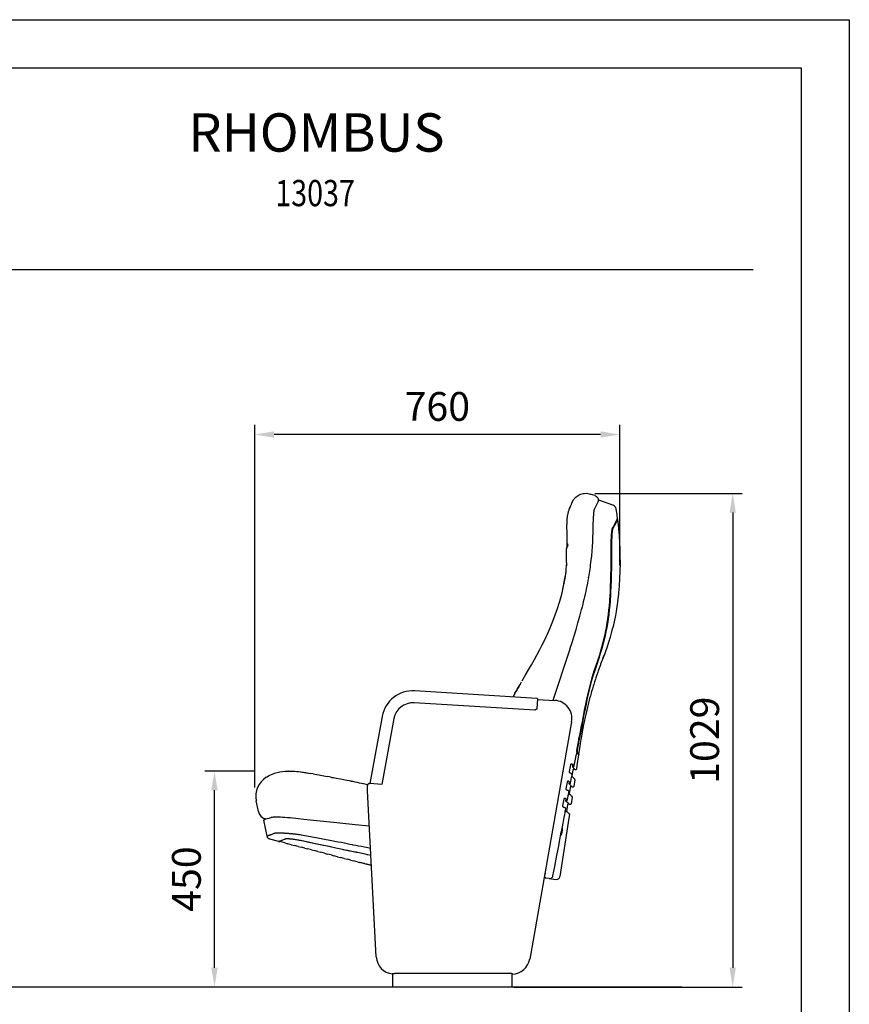
# Model space of a CAD drawing. Units: millimetres. Extents: x 160 to 4360, y 86 to 6026.
# Drawn here: x 2631 to 4360, y 3973 to 6026 of the extents above; entities that cross this region are included whole.
import ezdxf
from ezdxf.enums import TextEntityAlignment as Align

# ---------------------------------------------------------------- set-up
doc = ezdxf.new("R2010")
doc.units = ezdxf.units.MM
doc.header["$LTSCALE"] = 500
doc.linetypes.add('DOGS_LTYPE_1', pattern=[0])
doc.layers.add('Cotas_Figueras', color=6, linetype='Continuous')
doc.layers.add('FIGUERAS_RHOMBUS_13037', color=7, linetype='Continuous')
doc.styles.add('ARIEL', font='arial.ttf', dxfattribs={"height": 80})
doc.styles.add('COTA20_2018', font='calibri.ttf', dxfattribs={"height": 60})
doc.dimstyles.new('COTA20_2018', dxfattribs={"dimtxt": 60, "dimasz": 40, "dimexe": 20, "dimexo": 20, "dimgap": 20, "dimtad": 1, "dimdec": 0, "dimtxsty": 'COTA20_2018', "dimcen": 2.5, "dimclrd": 4, "dimclre": 4, "dimclrt": 150, "dimadec": 0, "dimazin": 0, "dimtfac": 1, "dimtdec": 0, "dimtmove": 0, "dimatfit": 3, "dimfxl": 1, "dimarcsym": 0})

# ---------------------------------------------------------------- blocks, each defined once
blk = doc.blocks.new('*D16')
at = {"layer": 'Cotas_Figueras', "color": 4, "lineweight": -2, "transparency": 16777216}
for p, q in [((3121.3, 4425.4), (3121.3, 5180.8)), ((3881.5, 4887.6), (3881.5, 5180.8)), ((3841.5, 5160.8), (3161.3, 5160.8))]:
    blk.add_line(p, q, dxfattribs=at)
at = {"layer": 'Cotas_Figueras', "color": 4, "transparency": 16777216}
for points in [[(3161.3, 5167.5), (3161.3, 5154.2), (3121.3, 5160.8)], [(3841.5, 5167.5), (3841.5, 5154.2), (3881.5, 5160.8)]]:
    blk.add_solid(points, dxfattribs=at)
at = {"layer": 'Defpoints', "color": 0, "transparency": 16777216}
for p in [(3121.3, 5160.8), (3881.5, 4867.6), (3121.3, 4405.4)]:
    blk.add_point(p, dxfattribs=at)
at = {"layer": 'Cotas_Figueras', "color": 150, "transparency": 16777216, "insert": (3501.4, 5211.6), "char_height": 60, "attachment_point": 5, "style": 'COTA20_2018'}
blk.add_mtext('760', dxfattribs=at)
blk = doc.blocks.new('*D17')
at = {"layer": 'Cotas_Figueras', "color": 4, "lineweight": -2, "transparency": 16777216}
for p, q in [((3121.1, 4459.2), (3017.1, 4459.2)), ((3037.1, 4049.2), (3037.1, 4419.2)), ((3434.2, 4009.2), (3017.1, 4009.2))]:
    blk.add_line(p, q, dxfattribs=at)
at = {"layer": 'Cotas_Figueras', "color": 4, "transparency": 16777216}
for points in [[(3030.4, 4419.2), (3043.7, 4419.2), (3037.1, 4459.2)], [(3030.4, 4049.2), (3043.7, 4049.2), (3037.1, 4009.2)]]:
    blk.add_solid(points, dxfattribs=at)
at = {"layer": 'Defpoints', "color": 0, "transparency": 16777216}
for p in [(3037.1, 4459.2), (3141.1, 4459.2), (3454.2, 4009.2)]:
    blk.add_point(p, dxfattribs=at)
at = {"layer": 'Cotas_Figueras', "color": 150, "transparency": 16777216, "insert": (2986.3, 4234.2), "char_height": 60, "attachment_point": 5, "rotation": 90, "style": 'COTA20_2018'}
blk.add_mtext('450', dxfattribs=at)
blk = doc.blocks.new('LA13037_APB')
at = {"linetype": 'Continuous'}
for p, q in [((-51.2, 1024.3), (-61.3, 1027.6)), ((-100.7, 1005.1), (-100.3, 1005.9)), ((-100.4, 1005.4), (-100.3, 1005.9)), ((-100.3, 1005.9), (-100.1, 1006.5)), ((-100.1, 1006.5), (-99.9, 1006.8)), ((-52.8, 994.5), (-44.8, 1011.3)), ((-44.8, 1011.3), (-44.1, 1013.2)), ((-44.4, 1016.3), (-44, 1013.5)), ((-44.1, 1013.2), (-43.9, 1013.9)), ((-43.9, 1013.9), (-43.7, 1014.2)), ((-42, 1014.8), (-14.3, 1005.1)), ((-107.7, 985.1), (-107.6, 985.2)), ((-107.7, 984.7), (-107.6, 985.2)), ((-107.6, 985.2), (-107.3, 986.6)), ((-107.3, 986.6), (-106.9, 988.2)), ((-106, 991.5), (-105.5, 993.1)), ((-105.5, 993.1), (-105.1, 994.3)), ((-104.1, 997.2), (-104, 997.5)), ((-102.2, 1001.9), (-101.4, 1003.7)), ((-101.4, 1003.7), (-100.7, 1005.1)), ((-53.2, 993.2), (-53.6, 991.4)), ((-52.8, 994.5), (-53.2, 993.2)), ((-107.9, 984.2), (-107.7, 984.8)), ((-107.7, 984.8), (-107.7, 985.1)), ((-107.7, 984.8), (-107.7, 984.8)), ((-4.3, 974.5), (-5.1, 972.8)), ((-4.6, 975.7), (-4.1, 975.4)), ((-4.6, 975.7), (-4.6, 975.7)), ((-4.1, 975.1), (-4.3, 974.5)), ((-109.3, 949.1), (-109.3, 949.9)), ((-109.3, 947.4), (-109.3, 949.1)), ((-14.7, 956.1), (-14.3, 956.9)), ((-14.1, 955.7), (-14.5, 954.4)), ((-14.3, 956.9), (-13.7, 957.9)), ((-13.8, 956.3), (-14.1, 955.7)), ((-11.8, 959.8), (-13.8, 956.3)), ((-109.2, 941.1), (-109.2, 941.9)), ((-109, 928.7), (-109.2, 941.1)), ((-108.9, 918.6), (-109, 928.7)), ((-107.2, 923.7), (-106.9, 924.1)), ((-56.5, 927.4), (-57, 917.9)), ((-56.1, 936.8), (-56.5, 927.4)), ((-56.1, 939.4), (-56.1, 938.6)), ((-56.1, 938.6), (-56.1, 937.7)), ((-56.1, 937.7), (-56.1, 936.8)), ((-109.2, 916.4), (-109, 916.9)), ((-109, 916.9), (-108.9, 918.6)), ((-108.9, 918.6), (-108.9, 919.1)), ((-16.6, 919.9), (-16.6, 919)), ((-16.6, 919), (-16.6, 917.7)), ((-16.6, 915.4), (-16.6, 913)), ((-17.2, 896), (-17.2, 896.6)), ((-17.2, 894.1), (-17.2, 896)), ((-16.6, 896.7), (-16.6, 894.1)), ((-112, 860.9), (-111.1, 864.8)), ((-111.8, 861.8), (-111.6, 863.3)), ((-111.6, 863.3), (-111.4, 864.7)), ((-111.4, 864.7), (-111.3, 866.2)), ((-111.3, 866.2), (-111.2, 867.1)), ((-111.3, 866.2), (-111.3, 866.2)), ((-111.2, 867.1), (-111.1, 868)), ((-111.2, 866.8), (-111.2, 866.8)), ((-111.1, 868), (-111, 869)), ((-111.1, 864.8), (-111, 865.2)), ((-111, 869), (-110.9, 869.6)), ((-110.9, 866.5), (-110.9, 866.5)), ((-64.8, 853.2), (-64.7, 854.1)), ((-64.7, 854.1), (-64.6, 854.6)), ((-19.1, 822.8), (-19, 823.4)), ((-19.1, 820.9), (-19.1, 821.5)), ((-18.5, 822.2), (-18.6, 820.8)), ((-18.5, 823.4), (-18.5, 822.2)), ((-2, 821.3), (-2.1, 819.9)), ((-125.6, 800.4), (-125.3, 801.2)), ((-125.3, 801.2), (-125.1, 802)), ((-125.1, 802), (-125, 802.4)), ((-19.5, 805.6), (-19.7, 803.7)), ((-18.6, 820.8), (-18.7, 819.1)), ((-2.2, 818.7), (-4.8, 797.3)), ((-2.1, 819.9), (-2.2, 818.7)), ((-125.7, 799.9), (-125.6, 800.4)), ((-125.6, 800.4), (-125.6, 800.3)), ((-83, 773), (-79.4, 786.8)), ((-79.4, 786.8), (-79.5, 786.8)), ((-79.4, 786.8), (-79.2, 787.5)), ((-79.2, 787.5), (-79.3, 787.5)), ((-7.2, 782.6), (-8.6, 774.4)), ((-4.8, 797.3), (-6.2, 788.6)), ((-86.7, 759.3), (-83, 773)), ((-8.6, 774.4), (-13.5, 751.8)), ((-13.5, 751.8), (-15.7, 743.5)), ((-152.8, 729.9), (-152.8, 730.1)), ((-98.9, 718.2), (-94.7, 731.9)), ((-19.5, 729.4), (-26.5, 707.3)), ((-17.3, 737.6), (-19.5, 729.4)), ((-138.5, 597.6), (-103.8, 703.1)), ((-103.3, 704.7), (-103.8, 703.1)), ((-103.8, 703.1), (-103.8, 703)), ((-103.3, 704.7), (-102.7, 706.3)), ((-103.3, 704.7), (-102.7, 706.3)), ((-102.9, 705.7), (-103.3, 704.7)), ((-102.7, 706.3), (-98.9, 718.2)), ((-26.5, 707.3), (-29.3, 699.5)), ((-43.9, 688.2), (-44, 688)), ((-43.5, 685.4), (-42.7, 688.1)), ((-42.1, 687.9), (-42.6, 686.4)), ((-39.3, 697.1), (-42.1, 687.9)), ((-36.8, 679.6), (-37, 679.2)), ((-46.8, 673.8), (-47.4, 672.2)), ((-172, 601.7), (-426.6, 617.3)), ((-208.5, 628.8), (-207.2, 630.9)), ((-204.6, 635.4), (-207.2, 631)), ((-207.2, 631), (-207.2, 630.9)), ((-220.4, 607.6), (-221.9, 604.7)), ((-221.9, 604.7), (-220.4, 607.6)), ((-221.8, 604.7), (-220.3, 607.5)), ((-220.4, 607.6), (-219.8, 608.7)), ((-220.4, 607.6), (-220.4, 607.6)), ((-219.8, 608.7), (-219.1, 609.9)), ((-219.1, 609.9), (-219.5, 609.1)), ((-217.8, 612.3), (-217.8, 612.3)), ((-171.1, 599.6), (-134.9, 597.4)), ((-67.1, 602.4), (-69.8, 589.3)), ((-436.1, 591.8), (-436.1, 592)), ((-176.5, 576.9), (-428.2, 592.3)), ((-68.3, 577.2), (-70.4, 568.2)), ((-65.5, 588.9), (-66.9, 583.2)), ((-64.7, 592.1), (-65.5, 588.9)), ((-494.5, 564.2), (-520.5, 423.9)), ((-469.9, 559.7), (-495.5, 421.9)), ((-71.7, 562.2), (-73.7, 553.1)), ((-99.8, 552.9), (-187, 58.4)), ((-76.2, 539.9), (-76.6, 537.9)), ((-74.8, 547.1), (-76.2, 539.9)), ((-84.8, 514.4), (-84.4, 516.7)), ((-83.9, 516.6), (-84.6, 513)), ((-81.4, 529.2), (-83.9, 516.6)), ((-80.3, 516.2), (-81.7, 507.4)), ((-78.5, 527.2), (-79.2, 522.8)), ((-77.7, 532), (-78.5, 527.2)), ((-88.3, 492.8), (-88.2, 492.4)), ((-88.3, 492.8), (-88.3, 492.8)), ((-88, 494.9), (-88.1, 494.6)), ((-88, 495.2), (-88, 494.9)), ((-87.1, 502.8), (-86.6, 505.1)), ((-85.7, 507.3), (-86.7, 502)), ((-88.8, 491.8), (-88.9, 492.3)), ((-88.7, 491.4), (-88.8, 491.8)), ((-88.2, 492.4), (-88.2, 491.9)), ((-88.2, 491.9), (-88.1, 491.5)), ((-87.9, 490.6), (-87.9, 490.3)), ((-87.9, 490.3), (-85.9, 486.3)), ((-85.9, 484.8), (-86.1, 485.2)), ((-85.9, 486.3), (-85.1, 484.9)), ((-85.4, 483.9), (-85.9, 484.8)), ((-84.9, 484.1), (-85.3, 483.8)), ((-85.1, 484.9), (-84.8, 484.4)), ((-102.4, 463), (-105, 449.1)), ((-97.4, 451.7), (-99.3, 439.6)), ((-97.4, 462.8), (-97.5, 463.4)), ((-97.4, 461.6), (-97.4, 462)), ((-97.4, 461.2), (-97.4, 461.6)), ((-97.4, 460.8), (-97.4, 461.2)), ((-97.4, 460.4), (-97.4, 460.8)), ((-92.5, 452.5), (-94.8, 453.3)), ((-93.6, 453.9), (-93.9, 454.1)), ((-93.3, 453.4), (-93.6, 453.9)), ((-92.7, 452.7), (-93.3, 453.4)), ((-92.5, 452.5), (-92.6, 452.5)), ((-89.9, 454.1), (-90, 454.1)), ((-638.2, 444.3), (-644.7, 445.4)), ((-638.2, 444.3), (-630.7, 442.9)), ((-626, 442), (-623.3, 441.5)), ((-612.5, 439.4), (-608.5, 438.7)), ((-601.8, 437.4), (-608.6, 438.7)), ((-597.7, 436.7), (-595.6, 436.4)), ((-595.6, 436.4), (-590.5, 435.5)), ((-590.5, 435.5), (-581.3, 433.9)), ((-581.4, 433.9), (-571.8, 432)), ((-571.8, 432), (-563, 430.3)), ((-105.1, 448.9), (-105.1, 448.9)), ((-105.1, 448.9), (-105.1, 448.8)), ((-104.4, 447.3), (-104.3, 447.2)), ((-103.7, 446.8), (-103.1, 446.6)), ((-103.1, 446.6), (-102.6, 446.4)), ((-99.5, 439), (-99.5, 438.7)), ((-99.5, 438.7), (-99.5, 438.8)), ((-99.4, 439.7), (-98.2, 438.4)), ((-99.1, 442.6), (-99.1, 442.3)), ((-99, 443.3), (-99, 443.3)), ((-99, 443.1), (-99, 443.3)), ((-98.2, 438.4), (-96.6, 436.7)), ((-98.2, 438.4), (-97.1, 437.2)), ((-95.8, 435.7), (-95.4, 435.4)), ((-93.3, 432.1), (-95.5, 418)), ((-94.5, 434.5), (-93.9, 433.8)), ((-563, 430.3), (-561.1, 429.9)), ((-558.8, 429.4), (-555.6, 428.8)), ((-534.3, 424.3), (-524.7, 422.2)), ((-534.3, 424.3), (-533.6, 424.1)), ((-524.9, 409.1), (-525.1, 420.3)), ((-524.7, 422.2), (-524.5, 422.2)), ((-521, 424.2), (-520.5, 424.2)), ((-109.2, 427.3), (-111.8, 413.4)), ((-111.1, 411.4), (-111, 411.5)), ((-110.4, 411.1), (-109.8, 410.9)), ((-109.8, 410.9), (-109.3, 410.7)), ((-103, 415.6), (-105, 402.6)), ((-98.1, 416.5), (-100.4, 417.2)), ((-506.8, 63), (-524.9, 409.1)), ((-115.9, 391.6), (-118.5, 377.8)), ((-115.8, 391.8), (-115.9, 391.6)), ((-108.6, 392.7), (-108.8, 391.8)), ((-108.4, 393.5), (-108.6, 392.7)), ((-107.5, 398.2), (-108.4, 393.6)), ((-108.4, 393.6), (-108.4, 393.5)), ((-106.4, 404), (-105.1, 402.8)), ((-105.8, 407.5), (-106.2, 405.2)), ((-105.1, 402.8), (-103.1, 401)), ((-103.1, 401), (-101.5, 399.6)), ((-102.2, 400.2), (-101.5, 399.6)), ((-98.9, 396), (-101, 382)), ((-100.1, 398.3), (-99.8, 398)), ((-99.8, 398), (-99.5, 397.8)), ((-99.5, 397.8), (-99.3, 397.5)), ((-752.3, 366.1), (-756.8, 388.3)), ((-117.8, 375.8), (-117.7, 375.8)), ((-117.1, 375.4), (-116.5, 375.2)), ((-116.5, 375.2), (-116, 375)), ((-108.5, 379.5), (-110.5, 366.1)), ((-107.9, 384), (-109.7, 385.6)), ((-109.5, 389.2), (-109.6, 389.1)), ((-103.7, 380.4), (-105.9, 381.1)), ((-104.7, 381.3), (-105.5, 381.9)), ((-104.2, 380.9), (-104.7, 381.3)), ((-103.9, 380.6), (-104.2, 380.9)), ((-752.3, 365.9), (-751.7, 366)), ((-740.3, 349.1), (-738, 349.9)), ((-738, 349.9), (-736.7, 350.3)), ((-730.3, 352.3), (-726.1, 353.6)), ((-726.1, 353.6), (-726.1, 353.6)), ((-105.6, 352), (-124.2, 230.2)), ((-114.8, 359.5), (-115.9, 353.4)), ((-113.2, 368.2), (-111.6, 367)), ((-111.6, 367), (-109.3, 365.1)), ((-109.3, 365.1), (-107.5, 363.7)), ((-104.4, 359.9), (-105.6, 352)), ((-105.4, 362), (-105.1, 361.8)), ((-105.4, 362), (-105.1, 361.8)), ((-105.1, 361.8), (-104.8, 361.5)), ((-104.6, 360.1), (-104.4, 359.9)), ((-734.4, 314.3), (-741.4, 347.6)), ((-551, 338.9), (-521, 335.7)), ((-709.7, 303.5), (-728.8, 308.5)), ((-695.5, 308.6), (-696, 308.4)), ((-694.4, 308.7), (-695.5, 308.6)), ((-659.3, 316.1), (-662.5, 316.7)), ((-123.7, 311.2), (-121.5, 323.8)), ((-121.2, 323.4), (-121.3, 322.3)), ((-121, 324.5), (-121.2, 323.4)), ((-120.8, 325.6), (-121, 324.5)), ((-119.6, 322.9), (-119.4, 324)), ((-709.6, 303), (-709.7, 303.5)), ((-707.8, 303.5), (-709.3, 302.8)), ((-697, 300.2), (-708.5, 303.2)), ((-683.2, 296.6), (-691, 298.6)), ((-669.5, 293), (-677.3, 295.1)), ((-655.8, 289.4), (-663.6, 291.5)), ((-642.1, 285.9), (-649.9, 287.9)), ((-592.9, 303.5), (-603.9, 305.6)), ((-555.1, 295.9), (-556.4, 296.2)), ((-628.4, 282.3), (-636.2, 284.3)), ((-614.7, 278.7), (-622.5, 280.8)), ((-601, 275.2), (-608.8, 277.2)), ((-587.3, 271.6), (-595.1, 273.6)), ((-573.6, 268), (-581.4, 270.1)), ((-517.8, 274.4), (-524.8, 275.8)), ((-524.7, 276.5), (-517.9, 275.1)), ((-559.9, 264.5), (-567.7, 266.5)), ((-544.4, 260.4), (-554, 262.9)), ((-519.9, 254.1), (-521.3, 254.5)), ((-516.7, 253.3), (-517.4, 253.4)), ((-153.3, 235.2), (-155.6, 236.4)), ((-146.5, 226.2), (-153.2, 227)), ((-146.4, 226.2), (-132, 224.3)), ((-146.4, 226.2), (-145.1, 226.1)), ((-139, 230.5), (-138.6, 231.7)), ((-138.7, 231.8), (-138.6, 231.7)), ((-138.7, 231.8), (-138.7, 231.8)), ((-124.5, 230.3), (-124.2, 230.2)), ((-472.9, 28.5), (-472.9, 27.2)), ((-472.5, 0), (-472.5, 28.5)), ((-224.4, 28.3), (-468.8, 28.3)), ((-223.5, 0), (-223.5, 28.3)), ((-223.3, 27), (-223.3, 28.3)), ((-223.1, 27), (-223.1, 28.3)), ((-223.5, 0), (-472.5, 0))]:
    blk.add_line(p, q, dxfattribs=at)
for p, q in [((-6.2, 788.6), (-7.2, 782.6)), ((-15.7, 743.5), (-17.3, 737.6)), ((-29.3, 699.5), (-31.6, 693.2)), ((-50.1, 642), (-52, 636.2)), ((-45.3, 656.4), (-47.2, 650.8)), ((-54.8, 627.4), (-56.5, 621.6)), ((-171.1, 600.6), (-172.3, 580.7)), ((-63.1, 597.9), (-64.7, 592.1)), ((-59.1, 612.7), (-60.7, 606.9)), ((-66.9, 583.2), (-68.3, 577.2)), ((-70.4, 568.2), (-71.7, 562.2)), ((-76.2, 539.9), (-77.7, 532)), ((-73.7, 553.1), (-74.8, 547.1)), ((-79.2, 522.8), (-80.3, 516.2)), ((-81.7, 507.4), (-82.6, 501.4)), ((-495.5, 421.9), (-520.5, 423.9)), ((-697, 300.2), (-691, 298.6)), ((-683.2, 296.6), (-677.3, 295.1)), ((-669.5, 293), (-663.6, 291.5)), ((-655.8, 289.4), (-649.9, 287.9)), ((-642.1, 285.9), (-636.2, 284.3)), ((-628.4, 282.3), (-622.5, 280.8)), ((-614.7, 278.7), (-608.8, 277.2)), ((-601, 275.2), (-595.1, 273.6)), ((-587.3, 271.6), (-581.4, 270.1)), ((-573.6, 268), (-567.7, 266.5)), ((-559.9, 264.5), (-554, 262.9)), ((-544.4, 260.4), (-541.5, 259.7)), ((-531.5, 257.2), (-528.1, 256.3))]:
    blk.add_line(p, q)
for points in [[(-99.9, 1006.8), (-99.8, 1007.2), (-99.7, 1007.5), (-99.6, 1007.8), (-99.4, 1008.1), (-99.3, 1008.4), (-99.2, 1008.7), (-99.1, 1009), (-99, 1009.3), (-98.9, 1009.6), (-98.8, 1009.8), (-98.6, 1010.1), (-98.5, 1010.4), (-98.4, 1010.8), (-98.2, 1011.1), (-98, 1011.5), (-97.8, 1012), (-97.5, 1012.5), (-97.2, 1013.1), (-96.8, 1013.9), (-96.2, 1014.9), (-95.4, 1016), (-94.5, 1017.4), (-93.3, 1018.8), (-91.9, 1020.3), (-90.3, 1021.8), (-88.4, 1023.3), (-86.3, 1024.7), (-84, 1026), (-81.4, 1027.1), (-78.7, 1028), (-75.7, 1028.7), (-72.6, 1029), (-69.4, 1029.1), (-66.2, 1028.8), (-62.9, 1028.1), (-61.3, 1027.6)], [(-51.2, 1024.3), (-50.3, 1023.9), (-49, 1023.3), (-47.9, 1022.4), (-46.9, 1021.4), (-46, 1020.3), (-45.3, 1019.1), (-44.8, 1017.8), (-44.4, 1016.3)], [(-43.7, 1014.2), (-43.5, 1014.4), (-43.3, 1014.6), (-43, 1014.8), (-42.7, 1014.8), (-42.3, 1014.8), (-42, 1014.8)], [(-106.9, 988.2), (-106.4, 989.9), (-106, 991.5)], [(-105.1, 994.3), (-105, 994.6), (-104.8, 995.3), (-104.6, 995.9)], [(-104.6, 995.9), (-104.3, 996.6), (-104.1, 997.2)], [(-104, 997.5), (-103.1, 999.7), (-102.2, 1001.9)], [(-53.6, 991.4), (-53.9, 989.2), (-54.2, 986.5), (-54.5, 983.4), (-54.7, 979.8), (-54.9, 975.9), (-55.1, 971.6), (-55.3, 966.9), (-55.5, 961.9), (-55.6, 956.7), (-55.8, 951.2), (-55.9, 945.4), (-56.1, 939.4)], [(-52.8, 994.5), (-52.8, 994.5), (-52.8, 994.5), (-52.8, 994.5), (-52.8, 994.5), (-52.8, 994.5), (-52.8, 994.5)], [(-14.3, 1005.1), (-13.7, 1004.9), (-12.4, 1004.2), (-11.2, 1003.4), (-10.1, 1002.4), (-9.2, 1001.2), (-8.5, 999.9), (-8, 998.6), (-7.7, 997.2)], [(-14.3, 1005.1), (-14.3, 1005.1), (-14.3, 1005.1), (-14.3, 1005)], [(-7.7, 997.2), (-5.7, 984.3), (-4.6, 975.7)], [(-109.3, 949.9), (-109.3, 952.2), (-109.4, 955.2), (-109.4, 958.1), (-109.4, 960.8), (-109.4, 963.3), (-109.3, 965.7), (-109.3, 967.9), (-109.2, 969.9), (-109.2, 971.8), (-109.1, 973.6), (-109, 975.3), (-108.9, 976.9)], [(-108.9, 976.9), (-108.7, 978.4), (-108.6, 979.8)], [(-108.6, 979.8), (-108.4, 981.3), (-108.1, 982.7), (-107.9, 984.2)], [(-13.7, 957.9), (-13.2, 958.8), (-12.7, 959.8), (-12.1, 960.7), (-11.7, 961.6), (-11.2, 962.4), (-10.7, 963.3), (-10.3, 964.1), (-9.9, 964.8), (-9.5, 965.6), (-9.1, 966.3), (-8.8, 967), (-8.4, 967.6), (-8.1, 968.3), (-7.8, 968.9), (-7.5, 969.5), (-7.2, 970), (-7, 970.6), (-6.7, 971.1), (-6.4, 971.7), (-6.2, 972.2), (-5.9, 972.7)], [(-5.1, 972.8), (-6.2, 970.6), (-7.3, 968.2), (-8.6, 965.7), (-10.1, 963), (-11.8, 959.8)], [(-5.9, 972.7), (-5.7, 973.2), (-5.5, 973.7), (-5.3, 974.1), (-5.1, 974.5), (-4.9, 974.9), (-4.7, 975.4)], [(-4.7, 975.4), (-4.6, 975.6), (-4.6, 975.7)], [(-4.4, 974.4), (-3.8, 969.8), (-2.3, 955.3), (-1, 940.7), (0, 926.1), (0.6, 913.1)], [(-4.1, 975.4), (-4.1, 975.4), (-4, 975.3), (-4, 975.3), (-4, 975.2), (-4, 975.2)], [(-109.2, 941.9), (-109.2, 943.8), (-109.3, 945.6), (-109.3, 947.4)], [(-17.2, 919.9), (-17.2, 923.2), (-17.2, 926.5), (-17.1, 929.7), (-17.1, 932.8), (-17, 935.8), (-16.8, 938.6), (-16.7, 941.4), (-16.5, 944), (-16.3, 946.4), (-16.1, 948.6), (-15.8, 950.6), (-15.6, 952.3), (-15.3, 953.9)], [(-14.5, 954.4), (-14.9, 952.6), (-15.3, 950.3), (-15.6, 947.5), (-15.9, 944.3), (-16.1, 940.7), (-16.3, 936.7), (-16.5, 932.4), (-16.6, 927.9), (-16.6, 923.2), (-16.6, 919.9)], [(-15.3, 953.9), (-15, 955.1), (-14.7, 956.1)], [(-107.5, 922.9), (-107.2, 923.7), (-106.9, 924.1)], [(-110.7, 911.1), (-110.6, 912.1), (-110.4, 913.1), (-110.1, 914), (-109.8, 914.9), (-109.5, 915.8), (-109.1, 916.7), (-108.8, 917.5), (-108.4, 918.3), (-108, 919.2), (-107.6, 920), (-107.2, 920.8), (-107, 921.3)], [(-110.7, 911.1), (-110.5, 912.2), (-110.3, 913.3), (-110, 914.4), (-109.6, 915.4), (-109.2, 916.4)], [(-109.5, 878), (-109.6, 879.7), (-109.8, 882), (-110, 884.4), (-110.2, 886.9), (-110.3, 889.4), (-110.4, 892), (-110.5, 894.8), (-110.6, 897.7), (-110.7, 900.6), (-110.7, 903.8), (-110.7, 907), (-110.7, 910.2), (-110.7, 911.1)], [(-109.5, 878), (-109.6, 879.7), (-109.9, 883.1), (-110.1, 886.6), (-110.3, 890.3), (-110.5, 894), (-110.6, 897.8), (-110.7, 901.8), (-110.7, 905.9), (-110.7, 910.3)], [(-108.9, 919.1), (-108.7, 919.8), (-108.5, 920.6), (-108.2, 921.4), (-107.9, 922.1), (-107.5, 922.9)], [(-108.9, 918.6), (-108.9, 919.1), (-108.7, 919.9), (-108.5, 920.6), (-108.2, 921.4), (-107.9, 922.2)], [(-57, 917.9), (-57.7, 908.5), (-58.6, 898.9), (-59.6, 889.4), (-60.8, 879.8)], [(-17.2, 917.6), (-17.2, 918.8), (-17.2, 919.9)], [(-17.2, 915.4), (-17.2, 916.5), (-17.2, 917.6)], [(-17.2, 896.6), (-17.2, 899.8), (-17.2, 903), (-17.2, 906.1), (-17.2, 909.2), (-17.2, 912.3), (-17.2, 915.4)], [(-16.6, 917.7), (-16.6, 916.4), (-16.6, 915.4)], [(-16.6, 913), (-16.6, 909), (-16.6, 904.9), (-16.6, 900.8), (-16.6, 896.7)], [(0.6, 913.1), (1, 898.8), (1.1, 883), (0.8, 867.1), (0.2, 851.2), (-0.8, 835.4), (-2, 821.3)], [(-110.9, 869.6), (-110.2, 879.2), (-109.9, 883.2)], [(-19, 823.4), (-18.5, 835.6), (-18.1, 847.6), (-17.8, 859.5), (-17.5, 871.2), (-17.3, 882.7), (-17.2, 894.1)], [(-16.6, 894.1), (-16.8, 884), (-16.9, 872.1), (-17.2, 859.9), (-17.6, 847.4), (-18, 834.7), (-18.5, 823.4)], [(-111.7, 861), (-111.5, 862.3), (-111.3, 863.7), (-111.1, 865)], [(-63.3, 862.7), (-63.9, 858.6), (-64.6, 854.6)], [(-60.9, 879), (-61.4, 874.9), (-62, 870.8), (-62.6, 866.7), (-63.3, 862.7)], [(-125, 802.4), (-122.4, 811.4), (-119.6, 821.7), (-117.2, 831.9), (-115, 842.1), (-113.1, 852.2), (-111.7, 861)], [(-118, 828.5), (-117.9, 829.4), (-117.3, 832.8), (-116.7, 836.4), (-116.1, 840.2), (-115.4, 844.1), (-114.6, 848.3), (-113.7, 852.5), (-112.8, 856.8), (-112, 860.9)], [(-64.8, 853.2), (-65.9, 847.4), (-66.9, 841.6), (-68.1, 835.8), (-69.2, 830.1), (-70.4, 824.4), (-71.7, 818.7)], [(-19.1, 821.5), (-19.1, 822.1), (-19.1, 822.8)], [(-71.8, 818.4), (-73, 813.2), (-74.2, 808), (-75.4, 802.9), (-76.7, 797.7), (-77.9, 792.6), (-79.2, 787.5)], [(-27.2, 749.6), (-25.7, 758.4), (-24.3, 767.3), (-23.1, 776.3), (-22, 785.4), (-21, 794.5), (-20.2, 803.8)], [(-19.7, 803.7), (-20.4, 795.6), (-21.4, 785.9), (-22.5, 776.2), (-23.9, 766.7), (-25.3, 757.3), (-26.7, 749.5)], [(-20.2, 803.8), (-20, 806.7), (-19.8, 809.5), (-19.6, 812.3), (-19.4, 815.2), (-19.3, 818), (-19.1, 820.9)], [(-18.7, 819.1), (-18.8, 815.7), (-19, 812.3), (-19.3, 809), (-19.5, 805.6)], [(-152.8, 730.1), (-150.8, 734.3), (-144.5, 748.7), (-138.9, 762.6), (-133.8, 775.9), (-129.3, 788.8), (-125.7, 799.9)], [(-94.7, 731.9), (-90.6, 745.5), (-86.7, 759.3)], [(-42.7, 688.1), (-39.5, 698.2), (-36.6, 708.4), (-33.9, 718.6), (-31.5, 728.9), (-29.2, 739.2), (-27.2, 749.6)], [(-26.7, 749.5), (-28.5, 740.3), (-30.8, 729.4), (-33.4, 718.6)], [(-203.1, 638), (-196.4, 649.6), (-189.8, 660.9), (-183.4, 671.9), (-177.3, 682.7), (-171.5, 693.1), (-166, 703.3), (-160.9, 713.1), (-156.3, 722.5), (-152.8, 729.9)], [(-33.4, 718.6), (-36.2, 707.8), (-39.3, 697.1)], [(-47.9, 672.4), (-47, 675), (-46.1, 677.6), (-45.2, 680.2), (-44.4, 682.8), (-43.5, 685.4)], [(-42.6, 686.4), (-43.7, 683.2), (-44.7, 680.1), (-45.8, 677), (-46.8, 673.8)], [(-33.9, 687.1), (-31.6, 693.2), (-38.2, 676.1), (-39.3, 673), (-39.9, 671.5), (-44.4, 658.9), (-45.3, 656.4)], [(-70.4, 589.4), (-67.4, 603.5), (-64.2, 617.5), (-60.6, 631.3), (-56.7, 645.1), (-52.5, 658.8), (-47.9, 672.4)], [(-47.4, 672.2), (-51.6, 659.7), (-56, 645.6), (-60.1, 631.3)], [(-52, 636.2), (-53.8, 630.5), (-54.8, 627.4)], [(-47.2, 650.8), (-49.3, 644.7), (-50.1, 642)], [(-208.2, 629.2), (-210, 626), (-212, 622.6), (-213.9, 619.1), (-215.8, 615.7), (-218.2, 611.5)], [(-217.8, 612.3), (-215.1, 617), (-212.9, 620.9), (-210.7, 624.8), (-208.5, 628.8)], [(-60.1, 631.3), (-63.8, 616.9), (-67.1, 602.4)], [(-56.5, 621.6), (-58.1, 616.1), (-59.1, 612.7)], [(-219.5, 609.1), (-219.9, 608.4), (-220.4, 607.6)], [(-219.1, 609.9), (-218.4, 611.2), (-217.8, 612.3)], [(-218.2, 611.5), (-218.6, 610.7), (-219.1, 609.9)], [(-60.7, 606.9), (-62.2, 601.7), (-63.1, 597.9)], [(-175.9, 577.9), (-175.9, 577.6), (-176, 577.4), (-176.1, 577.2), (-176.2, 577), (-176.4, 576.9), (-176.5, 576.9)], [(-172.3, 580.7), (-172.3, 580.3), (-172.4, 580), (-172.5, 579.7), (-172.6, 579.5), (-172.8, 579.2), (-173, 579), (-173.2, 578.8), (-173.4, 578.6), (-173.6, 578.5), (-173.9, 578.3), (-174.1, 578.2), (-174.4, 578.1), (-174.6, 578), (-174.9, 578), (-175.1, 577.9), (-175.4, 577.9), (-175.6, 577.9), (-175.9, 577.9)], [(-84.4, 516.7), (-82.1, 528.6), (-79.8, 540.7), (-77.4, 552.8), (-75.1, 564.9), (-72.7, 577.1), (-70.4, 589.4)], [(-69.8, 589.3), (-71.7, 579.9), (-74, 568.1), (-76.3, 555.7), (-78.8, 542.8), (-81.4, 529.2)], [(-86.6, 505.1), (-86.2, 507.4), (-85.7, 509.7), (-85.3, 512.1), (-84.8, 514.4)], [(-88.9, 492.3), (-88.9, 492.5), (-88.9, 492.7), (-88.8, 493.1), (-88.7, 493.6)], [(-88.7, 493.6), (-88.7, 494.2), (-88.5, 494.8)], [(-88.5, 494.8), (-88.4, 495.6), (-88.3, 496.5), (-88.1, 497.4), (-87.9, 498.4), (-87.7, 499.5), (-87.5, 500.5)], [(-88.1, 494.6), (-88.1, 494.3), (-88.1, 494.1), (-88.2, 493.9), (-88.2, 493.7), (-88.2, 493.5), (-88.2, 493.4), (-88.3, 493.2), (-88.3, 493.1), (-88.3, 493), (-88.3, 492.9), (-88.3, 492.9), (-88.3, 492.8)], [(-88.3, 492.8), (-88.3, 492.8), (-88.3, 492.8)], [(-87, 500.3), (-87.1, 499.8), (-87.2, 499.3), (-87.3, 498.8), (-87.4, 498.3), (-87.5, 497.9), (-87.6, 497.4), (-87.6, 497), (-87.7, 496.6), (-87.8, 496.2), (-87.8, 495.8), (-87.9, 495.5), (-88, 495.2)], [(-87.5, 500.5), (-87.3, 501.6), (-87.1, 502.8)], [(-86.7, 502), (-86.8, 501.4), (-86.9, 500.9), (-87, 500.3)], [(-84.6, 513), (-85.1, 510.2), (-85.7, 507.3)], [(-82.6, 501.4), (-84.4, 489.8), (-85.2, 485)], [(-94.9, 460.4), (-93.2, 467.8), (-91.6, 475.2), (-90.1, 482.5), (-88.5, 489.8)], [(-85.3, 483.8), (-88.7, 461.9), (-89.9, 454.1)], [(-88.6, 490.6), (-88.7, 490.9), (-88.7, 491.4)], [(-88.5, 489.8), (-88.5, 490.2), (-88.6, 490.6)], [(-87.7, 488.2), (-88, 488.7), (-88.2, 489.3), (-88.5, 489.8)], [(-88.1, 491.5), (-88, 491), (-87.9, 490.6)], [(-87.9, 490.3), (-87.9, 490.3), (-87.9, 490.4)], [(-87, 486.8), (-87.2, 487.2), (-87.5, 487.7), (-87.7, 488.2)], [(-86.1, 485.2), (-86.3, 485.5), (-86.4, 485.8), (-86.6, 486.1), (-86.8, 486.4), (-87, 486.8)], [(-85.3, 483.8), (-85.3, 483.8), (-85.4, 483.9)], [(-84.8, 484.4), (-84.8, 484.3), (-84.8, 484.3), (-84.8, 484.2), (-84.8, 484.1), (-84.9, 484.1)], [(-101, 464.6), (-101.2, 464.5), (-101.3, 464.4), (-101.5, 464.4), (-101.7, 464.2), (-101.8, 464.1), (-101.9, 464), (-102.1, 463.9), (-102.2, 463.7), (-102.3, 463.5), (-102.3, 463.4), (-102.4, 463.2), (-102.4, 463)], [(-99.8, 464.5), (-100, 464.5), (-100.1, 464.6), (-100.3, 464.6), (-100.4, 464.6), (-100.6, 464.6), (-100.7, 464.6), (-100.9, 464.6), (-101, 464.6)], [(-97.5, 463.4), (-97.5, 463.5), (-97.6, 463.5), (-97.7, 463.6), (-97.9, 463.7), (-98.1, 463.8), (-98.3, 463.9), (-98.5, 464), (-98.8, 464.1), (-99, 464.2), (-99.3, 464.3), (-99.6, 464.4), (-99.8, 464.5)], [(-97.4, 462), (-97.4, 462.5), (-97.4, 462.8)], [(-97.4, 458.9), (-97.4, 459.2), (-97.4, 459.4), (-97.4, 459.6), (-97.4, 459.8), (-97.4, 460), (-97.4, 460.2), (-97.4, 460.4)], [(-94.9, 460.4), (-95.1, 459.9), (-95.4, 459.4), (-95.8, 459.1), (-96.3, 458.9), (-96.9, 458.8), (-97.4, 458.9)], [(-93.9, 454.1), (-94.1, 454.5), (-94.4, 454.8), (-94.7, 455.2), (-95, 455.7), (-95.4, 456.2), (-95.9, 456.8), (-96.3, 457.4), (-96.9, 458.1), (-97.4, 458.9)], [(-94.8, 453.3), (-95.1, 453.3), (-95.5, 453.4), (-96, 453.3), (-96.4, 453.1), (-96.7, 452.9), (-97, 452.5), (-97.3, 452.2), (-97.4, 451.7), (-97.4, 451.7)], [(-92.6, 452.5), (-92.6, 452.6), (-92.7, 452.7)], [(-89.9, 454.1), (-90, 453.9), (-90.2, 453.5), (-90.4, 453.1), (-90.8, 452.7), (-91.3, 452.5), (-91.7, 452.4), (-92.2, 452.4), (-92.5, 452.5)], [(-736.2, 437.1), (-734.3, 438.2), (-731.4, 440), (-728.3, 441.6), (-725.2, 443), (-722, 444.4), (-718.8, 445.6)], [(-718.8, 445.6), (-713.2, 447.3), (-707.5, 448.6), (-701.9, 449.5), (-695.8, 450.1), (-688.8, 450.3), (-681, 450), (-672.4, 449.4), (-663.3, 448.3), (-653.6, 446.9), (-644.7, 445.4)], [(-702.1, 449.5), (-696.8, 450), (-690.8, 450.2), (-684.1, 450.2), (-676.8, 449.8), (-669.1, 449), (-660.9, 448), (-652.3, 446.7), (-644.7, 445.4)], [(-630.8, 442.9), (-623.3, 441.5), (-615.9, 440.1), (-608.6, 438.7)], [(-601.8, 437.4), (-600.7, 437.3), (-599.3, 437), (-597.7, 436.7)], [(-105, 449.1), (-105.1, 449), (-105.1, 448.9)], [(-105.1, 448.8), (-105.1, 448.6), (-105.1, 448.4), (-105, 448.2)], [(-105, 448.2), (-105, 448), (-104.9, 447.9)], [(-104.9, 447.9), (-104.8, 447.7), (-104.7, 447.6), (-104.6, 447.4), (-104.4, 447.3)], [(-104.3, 447.2), (-104, 447), (-103.7, 446.8)], [(-102.6, 446.4), (-102.1, 446.2), (-101.6, 446.1), (-101.2, 445.9), (-100.9, 445.8), (-100.6, 445.6), (-100.4, 445.5)], [(-102.5, 424.9), (-102, 427.1), (-101.5, 429.4), (-101, 431.7), (-100.5, 434), (-100, 436.4), (-99.5, 438.7)], [(-100.4, 445.5), (-100.1, 445.4), (-99.9, 445.2), (-99.7, 445), (-99.4, 444.8), (-99.2, 444.5), (-99.1, 444.1), (-99, 443.6), (-99, 443.3)], [(-99.2, 441.1), (-99.3, 440.8), (-99.3, 440.4), (-99.4, 440.1), (-99.4, 439.8), (-99.4, 439.4), (-99.5, 439)], [(-99.1, 442.3), (-99.1, 442), (-99.2, 441.7), (-99.2, 441.4), (-99.2, 441.1)], [(-99, 443.3), (-99, 443.6), (-99.1, 444.1)], [(-99, 443.1), (-99.1, 442.8), (-99.1, 442.6)], [(-96.6, 436.7), (-95.4, 435.4), (-94.5, 434.5)], [(-561.1, 429.9), (-560, 429.7), (-559, 429.5)], [(-559, 429.5), (-555.7, 428.8), (-551.2, 427.8), (-546.7, 426.9), (-542.2, 425.9), (-537.7, 425), (-534.3, 424.3)], [(-111.8, 413.5), (-111.8, 413), (-111.8, 412.6), (-111.6, 412.2), (-111.4, 411.9), (-111.1, 411.5), (-111, 411.5)], [(-111, 411.5), (-110.7, 411.3), (-110.4, 411.1)], [(-109.3, 410.7), (-108.8, 410.5), (-108.3, 410.4), (-107.9, 410.2), (-107.6, 410.1), (-107.3, 409.9), (-107.1, 409.8), (-106.8, 409.7), (-106.6, 409.5), (-106.4, 409.3), (-106.1, 409), (-105.9, 408.7), (-105.8, 408.3), (-105.8, 407.8), (-105.8, 407.5)], [(-107.8, 428.9), (-107.9, 428.8), (-108.1, 428.7), (-108.2, 428.7), (-108.4, 428.5), (-108.5, 428.4), (-108.7, 428.3), (-108.8, 428.2), (-108.9, 428), (-109, 427.8), (-109.1, 427.7), (-109.1, 427.5), (-109.2, 427.3)], [(-106.6, 428.8), (-106.7, 428.9), (-106.9, 428.9), (-107, 428.9), (-107.2, 428.9), (-107.3, 428.9), (-107.5, 428.9), (-107.6, 428.9), (-107.8, 428.9)], [(-104.2, 427.7), (-104.3, 427.8), (-104.3, 427.8), (-104.5, 427.9), (-104.6, 428), (-104.8, 428.1), (-105, 428.2), (-105.3, 428.3), (-105.5, 428.4), (-105.8, 428.5), (-106, 428.6), (-106.3, 428.7), (-106.6, 428.8)], [(-105, 423.4), (-104.9, 423.9), (-104.8, 424.4), (-104.7, 425), (-104.6, 425.5), (-104.5, 426.1), (-104.4, 426.7), (-104.3, 427.2), (-104.2, 427.7)], [(-102.5, 424.9), (-102.6, 424.3), (-103, 423.9), (-103.4, 423.5), (-103.9, 423.3), (-104.5, 423.3), (-105, 423.4)], [(-99.7, 418), (-101, 419.3), (-102.8, 421.1), (-105, 423.4)], [(-101.5, 417.2), (-101.9, 417.1), (-102.3, 416.8), (-102.6, 416.5), (-102.8, 416.1), (-103, 415.7), (-103, 415.6)], [(-100.4, 417.2), (-100.7, 417.3), (-101.1, 417.3), (-101.5, 417.2)], [(-98.1, 416.5), (-98.3, 416.6), (-98.8, 417.1), (-99.7, 418)], [(-95.5, 418), (-95.5, 418), (-95.6, 417.6), (-95.9, 417.2), (-96.2, 416.8), (-96.5, 416.6), (-96.9, 416.4), (-97.4, 416.4), (-97.8, 416.4), (-98.1, 416.5)], [(-114.5, 393.2), (-114.7, 393.1), (-114.8, 393), (-115, 393), (-115.1, 392.9), (-115.3, 392.7), (-115.4, 392.6), (-115.5, 392.5), (-115.6, 392.3), (-115.7, 392.2), (-115.8, 392), (-115.8, 391.8), (-115.8, 391.8)], [(-113.3, 393.1), (-113.4, 393.2), (-113.6, 393.2), (-113.7, 393.2), (-113.9, 393.3), (-114, 393.3), (-114.2, 393.2), (-114.3, 393.2), (-114.5, 393.2)], [(-111, 392.1), (-111, 392.1), (-111.1, 392.2), (-111.2, 392.2), (-111.4, 392.3), (-111.6, 392.4), (-111.8, 392.5), (-112, 392.6), (-112.2, 392.7), (-112.5, 392.8), (-112.8, 392.9), (-113, 393), (-113.3, 393.1)], [(-112.1, 387.6), (-112, 388.3), (-111.8, 389), (-111.6, 389.7), (-111.4, 390.4), (-111.2, 391.2), (-111, 392.1)], [(-108.8, 391.8), (-109.2, 390.3), (-109.4, 389.6), (-109.6, 389.1)], [(-106.2, 405.2), (-107.1, 400.6), (-107.5, 398.2)], [(-101.5, 399.6), (-100.4, 398.6), (-99.8, 398)], [(-99.3, 397.5), (-99.1, 397.2), (-98.9, 396.8), (-98.9, 396.3), (-98.9, 396)], [(-118.5, 377.8), (-118.5, 377.4), (-118.5, 377), (-118.3, 376.6), (-118.1, 376.2), (-117.8, 375.9), (-117.7, 375.8)], [(-117.7, 375.8), (-117.4, 375.6), (-117.1, 375.4)], [(-116, 375), (-115.5, 374.8), (-115, 374.7), (-114.6, 374.5), (-114.3, 374.4), (-114, 374.2), (-113.8, 374.1), (-113.5, 374), (-113.3, 373.8), (-113.1, 373.6), (-112.8, 373.3), (-112.6, 373), (-112.5, 372.5), (-112.5, 372.1), (-112.5, 371.8)], [(-112.5, 371.8), (-113.6, 365.7), (-114.2, 362.6), (-114.8, 359.5)], [(-109.6, 389.1), (-109.7, 388.6), (-110, 388.2), (-110.5, 387.8), (-111, 387.6), (-111.6, 387.5), (-112.1, 387.6)], [(-109.7, 385.6), (-110.9, 386.5), (-112.1, 387.6)], [(-105.9, 381.1), (-106.1, 381.2), (-106.5, 381.2), (-107, 381.2), (-107.4, 381), (-107.8, 380.8), (-108.1, 380.4), (-108.3, 380), (-108.5, 379.6), (-108.5, 379.5)], [(-105.5, 381.9), (-105.9, 382.3), (-106.5, 382.8), (-107.9, 384)], [(-103.6, 380.4), (-103.7, 380.4), (-103.7, 380.4), (-103.8, 380.5), (-103.9, 380.6)], [(-101, 382), (-101.1, 381.9), (-101.2, 381.4), (-101.4, 381.1), (-101.7, 380.7), (-102.1, 380.5), (-102.6, 380.3), (-103, 380.3), (-103.4, 380.3), (-103.6, 380.4)], [(-736.7, 350.3), (-733.9, 351.2), (-730.3, 352.3)], [(-726.1, 353.6), (-724.9, 353.9), (-723, 354.2), (-720.7, 354.4), (-717.8, 354.5), (-714.6, 354.5), (-710.8, 354.5), (-706.7, 354.4), (-702.1, 354.2), (-697.2, 353.9), (-692, 353.6), (-686.5, 353.1), (-680.7, 352.6), (-674.6, 352), (-669.4, 351.5)], [(-669.4, 351.5), (-657.7, 350.2), (-644.5, 348.8), (-631, 347.4), (-617.1, 345.9), (-602.9, 344.4), (-589.3, 342.9)], [(-115.9, 353.4), (-119.6, 333.7), (-121.5, 323.8)], [(-107.5, 363.7), (-106.2, 362.6), (-105.4, 362)], [(-104.8, 361.5), (-104.6, 361.1), (-104.5, 360.7), (-104.4, 360.3), (-104.4, 359.9)], [(-589.3, 342.9), (-583, 342.3), (-551, 338.9)], [(-118.9, 331.1), (-119, 331.1), (-119.2, 330.9), (-119.4, 330.5), (-119.6, 330), (-119.8, 329.3), (-120.1, 328.5), (-120.3, 327.6), (-120.5, 326.6), (-120.8, 325.6)], [(-119.4, 324), (-119.2, 325), (-119, 326.1), (-118.9, 327.1), (-118.8, 328.1), (-118.7, 328.9), (-118.7, 329.6), (-118.7, 330.2), (-118.7, 330.7), (-118.8, 331), (-118.9, 331.1)], [(-728.2, 316.6), (-729.3, 316.2), (-730.2, 315.8), (-731.1, 315.5), (-731.8, 315.2), (-732.5, 314.9), (-733, 314.7), (-733.5, 314.6), (-733.9, 314.4), (-734.1, 314.4), (-734.3, 314.3), (-734.4, 314.3), (-734.4, 314.3)], [(-728.8, 308.5), (-728.9, 308.5), (-729.6, 308.7), (-730.4, 309.1), (-731.2, 309.5), (-731.9, 310.1), (-732.6, 310.8), (-733.2, 311.6), (-733.8, 312.5), (-734.1, 313.5), (-734.4, 314.3)], [(-720, 320), (-721.6, 319.3), (-723.1, 318.7), (-724.6, 318.1), (-725.9, 317.5), (-727.1, 317), (-728.2, 316.6)], [(-662.5, 316.7), (-664.4, 317), (-666.2, 317.2), (-668.1, 317.5), (-669.9, 317.7), (-671.7, 317.9), (-673.4, 318.1), (-675.1, 318.3), (-676.8, 318.5), (-678.4, 318.7), (-680, 318.8), (-681.6, 319), (-683.1, 319.1), (-684.6, 319.3), (-686.1, 319.4), (-687.5, 319.5), (-688.9, 319.7), (-690.2, 319.8), (-691.6, 319.9), (-692.9, 320), (-694.1, 320.1), (-695.4, 320.2), (-696.6, 320.2), (-697.8, 320.3), (-698.9, 320.4), (-700, 320.5), (-701.1, 320.5), (-702.2, 320.6), (-703.3, 320.6), (-704.3, 320.7), (-705.3, 320.7), (-706.2, 320.7), (-707.2, 320.7), (-708.1, 320.8), (-709, 320.8), (-709.9, 320.8), (-710.7, 320.8), (-711.5, 320.8), (-712.3, 320.8), (-713.1, 320.8), (-713.8, 320.7), (-714.5, 320.7), (-715.2, 320.7), (-715.8, 320.6), (-716.5, 320.6), (-717, 320.5), (-717.6, 320.5), (-718.1, 320.4), (-718.6, 320.3), (-719, 320.3), (-719.4, 320.2), (-719.7, 320.1), (-720, 320)], [(-709.7, 303.5), (-707.6, 304.4), (-704.9, 305.5), (-701.2, 307.1), (-696.3, 309.1)], [(-696, 308.4), (-699.9, 306.8), (-703.3, 305.4), (-705.9, 304.3), (-707.8, 303.5)], [(-696.3, 309.1), (-695.9, 309.3), (-695.3, 309.4), (-694.5, 309.5)], [(-694.5, 309.5), (-693.5, 309.5), (-692.5, 309.5), (-691.3, 309.5), (-690, 309.4), (-688.6, 309.3), (-687.2, 309.2), (-685.7, 309.1), (-684.2, 308.9), (-682.5, 308.7), (-680.8, 308.5), (-679, 308.3), (-677, 308), (-674.9, 307.7), (-672.7, 307.3), (-670.4, 306.9), (-668.1, 306.5), (-665.7, 306), (-663.3, 305.5), (-660.9, 305.1)], [(-667.3, 305.7), (-671, 306.3), (-674.5, 306.9), (-677.9, 307.4), (-681.1, 307.9), (-684.1, 308.2), (-686.8, 308.5), (-689.2, 308.7), (-691.3, 308.8), (-693, 308.8), (-694.4, 308.7)], [(-603.9, 305.6), (-614.4, 307.6), (-625.2, 309.7), (-636.3, 311.8), (-647.7, 313.9), (-659.3, 316.1)], [(-138.6, 231.7), (-134.8, 250.9), (-131.1, 270.6), (-127.4, 290.6), (-123.7, 311.2)], [(-121.3, 322.3), (-121.5, 321.3), (-121.6, 320.4), (-121.7, 319.5), (-121.7, 318.8), (-121.7, 318.2), (-121.6, 317.7), (-121.6, 317.4), (-121.4, 317.3)], [(-121.4, 317.3), (-121.3, 317.3), (-121.1, 317.5), (-120.9, 317.9), (-120.7, 318.4), (-120.5, 319.1), (-120.3, 319.9), (-120, 320.8), (-119.8, 321.8), (-119.6, 322.9)], [(-661, 304.4), (-663.5, 304.9), (-667.3, 305.7)], [(-577.3, 286.7), (-591, 289.6), (-605.6, 292.7), (-620, 295.7), (-634.2, 298.7), (-648.3, 301.7), (-661, 304.4)], [(-660.9, 305.1), (-647.1, 302.1), (-633.2, 299.2), (-619.3, 296.2), (-605.3, 293.3), (-591.3, 290.3), (-577.2, 287.4)], [(-556.4, 296.2), (-561.6, 297.3), (-567.3, 298.4), (-573.2, 299.6), (-579.5, 300.9), (-586.1, 302.2), (-592.9, 303.5)], [(-577.2, 287.4), (-574.4, 286.8), (-571.6, 286.2), (-568.8, 285.6), (-566, 285), (-563.2, 284.4), (-560.3, 283.7)], [(-518.6, 288.9), (-524.5, 290.1), (-531.4, 291.4), (-537.9, 292.7), (-544, 293.8), (-549.7, 294.9), (-555.1, 295.9)], [(-560.5, 283.1), (-562.5, 283.5), (-565.7, 284.2), (-568.9, 284.9), (-572, 285.6), (-575.2, 286.3), (-577.3, 286.7)], [(-524.8, 275.8), (-530, 276.9), (-536.3, 278.2), (-542.6, 279.5), (-548.9, 280.8), (-555.3, 282.1), (-560.5, 283.1)], [(-560.3, 283.7), (-554.4, 282.6), (-548.5, 281.4), (-542.5, 280.2), (-536.6, 279), (-530.6, 277.7), (-524.7, 276.5)], [(-531.5, 257.2), (-533.5, 257.7), (-535.4, 258.1), (-537.1, 258.6), (-538.8, 259), (-540.2, 259.4), (-541.5, 259.7)], [(-521.3, 254.5), (-522.6, 254.8), (-523.9, 255.2), (-525.3, 255.5), (-526.7, 255.9), (-528.1, 256.3)], [(-517.4, 253.4), (-518.6, 253.7), (-519.9, 254.1)], [(-145.1, 226.1), (-143.8, 226.3), (-142.6, 226.8), (-141.4, 227.4), (-140.5, 228.3), (-139.6, 229.3), (-139, 230.5)]]:
    blk.add_lwpolyline(points, dxfattribs=at)
for centre, radius, start, end in [((-430.6, 552.4), 65, 86.4996, 169.502), ((-172.1, 600.7), 1, 356.5, 86.4828), ((-137.2, 559.5), 38, 350, 86.5), ((-430.6, 552.4), 40, 86.5, 169.5), ((-710.7, 397.6), 47, 122.8253, 191.4174), ((-95.3, 432.4), 2, 351.2349, 43.7251), ((-521.1, 420.2), 4, 89.5, 178.8126), ((-732.7, 369.8), 20, 191.4174, 253.7416), ((-739.9, 347.7), 1.5, 107.4677, 191.9174), ((-739.7, 345.8), 5, 59.3569, 73.7416), ((-709.4, 303), 0.2, 189.6859, 293.0248), ((-153.1, 228.5), 1.5, 169.2964, 262.7721), ((-131.1, 231.3), 7, 262.7756, 351.3257), ((-468.8, 65), 38, 183, 263.8373), ((-224.4, 65), 38, 271.6933, 350.0772), ((-468.8, 65), 36.7, 263.6407, 270), ((-224.4, 65), 36.7, 270, 271.9814)]:
    blk.add_arc(centre, radius, start, end, dxfattribs=at)
blk = doc.blocks.new('*D19')
at = {"layer": 'Cotas_Figueras', "color": 4, "lineweight": -2, "transparency": 16777216}
for p, q in [((3829.9, 5038.2), (4136.9, 5038.2)), ((4116.9, 4998.2), (4116.9, 4049.2)), ((3660.9, 4009.2), (4136.9, 4009.2))]:
    blk.add_line(p, q, dxfattribs=at)
at = {"layer": 'Cotas_Figueras', "color": 4, "transparency": 16777216}
for points in [[(4110.2, 4998.2), (4123.6, 4998.2), (4116.9, 5038.2)], [(4110.2, 4049.2), (4123.6, 4049.2), (4116.9, 4009.2)]]:
    blk.add_solid(points, dxfattribs=at)
at = {"layer": 'Defpoints', "color": 0, "transparency": 16777216}
for p in [(3809.9, 5038.2), (3640.9, 4009.2), (4116.9, 4009.2)]:
    blk.add_point(p, dxfattribs=at)
at = {"layer": 'Cotas_Figueras', "color": 150, "transparency": 16777216, "insert": (4066.2, 4523.7), "char_height": 60, "attachment_point": 5, "rotation": 90, "style": 'COTA20_2018'}
blk.add_mtext('1029', dxfattribs=at)
blk = doc.blocks.new('CAJE')
at = {"linetype": 'DOGS_LTYPE_1'}
blk.add_line((-200, 5418.6), (-3700, 5418.6), dxfattribs=at)
blk.add_lwpolyline([(-4200, 5940), (0, 5940), (0, 0), (-4200, 0)], close=True)
blk.add_lwpolyline([(-3800, 5840), (-100, 5840), (-100, 100), (-3800, 100)], close=True, dxfattribs=at)
at = {"style": 'ARIEL'}
blk.add_attdef('MODELO', text='', height=80, dxfattribs=at).set_placement((-1110.2, 5704.9), align=Align.MIDDLE_CENTER)
at = {"style": 'ARIEL', "width": 0.8}
for tag, p in [('DESCRIPTIVO_1', (-1113.1, 5578.6)), ('DESCRIPTIVO_2', (-1113.1, 5490.3))]:
    blk.add_attdef(tag, text='', height=54.7, dxfattribs=at).set_placement(p, align=Align.MIDDLE_CENTER)

msp = doc.modelspace()

# ---------------------------------------------------------------- linework, layer by layer
msp.add_line((4010.6, 4009.2), (692.5, 4009.2))

# ---------------------------------------------------------------- block references
ref = msp.add_blockref('CAJE', (4359.8, 85.5))
ref.add_attrib('MODELO', 'RHOMBUS', dxfattribs={"height": 80, "style": 'ARIEL'}).set_placement((3249.6, 5790.4), align=Align.MIDDLE_CENTER)
ref.add_attrib('DESCRIPTIVO_1', '13037', dxfattribs={"height": 54.72, "style": 'ARIEL', "width": 0.8}).set_placement((3246.7, 5664.1), align=Align.MIDDLE_CENTER)
at = {"layer": 'FIGUERAS_RHOMBUS_13037'}
msp.add_blockref('LA13037_APB', (3881, 4009.2), dxfattribs=at)

# ---------------------------------------------------------------- dimensions: what is measured, and where the dimension line sits
at = {"layer": 'Cotas_Figueras'}
dim = msp.add_linear_dim(base=(3121.3, 5160.8), p1=(3881.5, 4867.6), p2=(3121.3, 4405.4), dimstyle='COTA20_2018', dxfattribs=at)
dim.commit()
dim.dimension.update_dxf_attribs({"geometry": '*D16', "text_midpoint": (3501.4, 5211.6)})
for base, p1, p2, picture, middle in [((4116.9, 4009.2), (3809.9, 5038.2), (3640.9, 4009.2), '*D19', (4066.2, 4523.7)), ((3037.1, 4459.2), (3454.2, 4009.2), (3141.1, 4459.2), '*D17', (2986.3, 4234.2))]:
    dim = msp.add_linear_dim(base=base, p1=p1, p2=p2, angle=90, dimstyle='COTA20_2018', dxfattribs=at)
    dim.commit()
    dim.dimension.update_dxf_attribs({"geometry": picture, "text_midpoint": middle})

doc.saveas('drawing.dxf')
